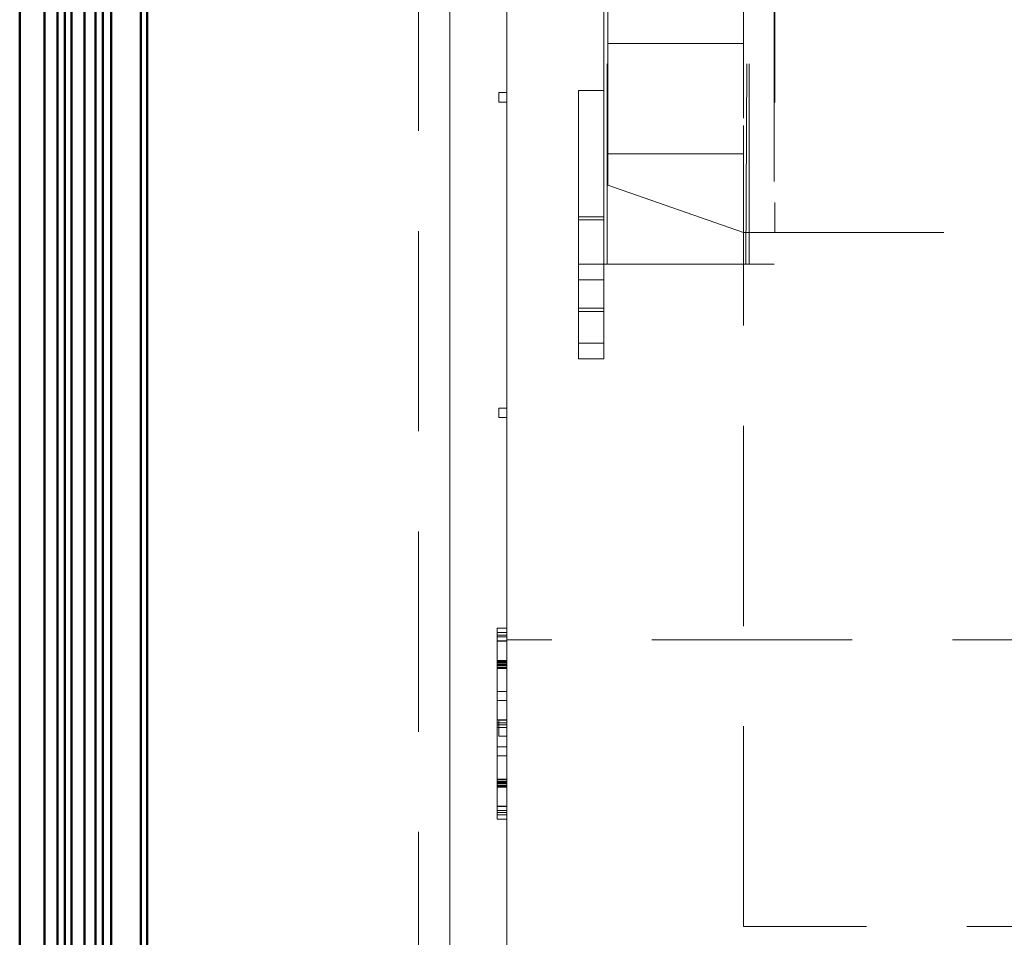
# Model space of a CAD drawing. Units: millimetres. Extents: x 0 to 7170, y 0 to 297.
# Drawn here: x 5941 to 5947, y 140 to 146 of the extents above; entities that cross this region are included whole.
import ezdxf

# ---------------------------------------------------------------- set-up
doc = ezdxf.new("R2010")
doc.units = ezdxf.units.MM
doc.linetypes.add('DASHED', pattern=[19.05, 12.7, -6.35])
doc.layers.add('1 Основная', color=30, linetype='Continuous', lineweight=50)
doc.layers.add('1 Пунктир', color=150, linetype='DASHED', lineweight=0)

msp = doc.modelspace()

# ---------------------------------------------------------------- linework, layer by layer
at = {"layer": '1 Основная', "linetype": 'Continuous', "ltscale": 4}
for p, q in [((5941.0882, 246.26), (5941.0882, 127.22)), ((5941.3282, 246.1822), (5941.3282, 127.35)), ((5941.0882, 245.8822), (5941.0882, 127.35)), ((5941.3751, 245.04), (5941.3751, 128.44)), ((5941.6151, 128.4362), (5941.6151, 245.0438)), ((5941.6151, 245.04), (5941.6151, 128.44)), ((5941.6151, 245.0296), (5941.6151, 129.5747)), ((5941.8551, 245.0438), (5941.8551, 128.4362)), ((5941.8551, 243.9053), (5941.8551, 128.4504)), ((5941.897, 238.4964), (5941.897, 134.9836))]:
    msp.add_line(p, q, dxfattribs=at)
for points in [[(5941.5682, 126.74), (5941.5682, 246.74), (5985.6082, 246.74)], [(5941.3282, 127.22), (5941.3282, 246.26), (5941.5682, 246.5)], [(5941.4979, 128.2312), (5941.2464, 127.9796), (5941.2464, 245.5004), (5941.4979, 245.2488)], [(5941.4161, 127.9796), (5941.4161, 245.5004), (5941.6676, 245.2488)], [(5941.6676, 128.2312), (5941.4979, 128.2312), (5941.4979, 245.2488), (5941.6151, 245.0296)], [(5941.6676, 128.2312), (5941.6676, 245.2488), (5941.8551, 245.0296)], [(5941.3751, 245.04), (5941.3751, 128.44), (5941.6151, 128.44)]]:
    msp.add_lwpolyline(points, dxfattribs=at)
at = {"layer": '1 Пунктир', "ltscale": 0.1}
for p, q in [((5945.8751, 148.8822), (5945.8751, 144.8822)), ((5945.6751, 148.4822), (5945.6751, 146.0822)), ((5945.6906, 144.6822), (5945.7106, 148.3822)), ((5944.6306, 147.5714), (5944.6306, 144.0822)), ((5944.8151, 146.0822), (5945.6751, 146.0822)), ((5944.8151, 146.0822), (5944.8151, 145.1822)), ((5944.6306, 145.7822), (5944.7906, 145.7822)), ((5944.6306, 145.7822), (5944.6306, 144.6688)), ((5944.7906, 144.3822), (5944.7906, 145.7822)), ((5944.1251, 145.77), (5944.1751, 145.77)), ((5944.1251, 145.77), (5944.1251, 145.71)), ((5944.1251, 145.71), (5944.1751, 145.71)), ((5944.8151, 145.3822), (5945.6751, 145.3822)), ((5945.6751, 145.3822), (5945.6751, 144.8822)), ((5944.8151, 145.1822), (5945.6751, 144.8822)), ((5944.6306, 144.9822), (5944.7906, 144.9822)), ((5944.6306, 144.9622), (5944.7906, 144.9622)), ((5944.7906, 144.9722), (5944.7906, 144.4022)), ((5945.6751, 144.8822), (5952.2151, 144.8822)), ((5945.6751, 144.8822), (5947.5151, 144.8822)), ((5944.6306, 144.5822), (5944.7906, 144.5822)), ((5944.6306, 144.4022), (5944.7906, 144.4022)), ((5944.6306, 144.3822), (5944.7906, 144.3822)), ((5944.7906, 144.3922), (5944.7906, 144.0822)), ((5944.6306, 144.1822), (5944.7906, 144.1822)), ((5944.6306, 144.0822), (5944.7906, 144.0822)), ((5944.1251, 143.71), (5944.1251, 143.77)), ((5944.1251, 143.77), (5944.1751, 143.77)), ((5944.1251, 143.71), (5944.1751, 143.71)), ((5944.1151, 141.163), (5944.1151, 142.3736)), ((5944.1151, 142.3736), (5944.1751, 142.3736)), ((5944.1151, 142.346), (5944.1151, 141.163)), ((5944.1151, 142.346), (5944.1751, 142.346)), ((5944.1151, 142.3306), (5944.1751, 142.3306)), ((5944.1151, 142.3191), (5944.1751, 142.3191)), ((5944.1151, 142.2939), (5944.1751, 142.2939)), ((5944.1151, 142.2918), (5944.1751, 142.2918)), ((5944.1151, 142.1698), (5944.1751, 142.1698)), ((5944.1151, 142.1682), (5944.1751, 142.1682)), ((5944.1151, 142.1651), (5944.1751, 142.1651)), ((5944.1151, 142.1647), (5944.1751, 142.1647)), ((5944.1151, 142.1616), (5944.1751, 142.1616)), ((5944.1151, 142.1569), (5944.1751, 142.1569)), ((5944.1151, 142.1481), (5944.1751, 142.1481)), ((5944.1151, 142.1411), (5944.1751, 142.1411)), ((5944.1151, 142.1362), (5944.1751, 142.1362)), ((5944.1151, 142.1347), (5944.1751, 142.1347)), ((5944.1151, 142.124), (5944.1751, 142.124)), ((5944.1151, 142.1193), (5944.1751, 142.1193)), ((5944.1151, 141.9717), (5944.1751, 141.9717)), ((5944.1151, 141.9148), (5944.1751, 141.9148)), ((5944.1151, 141.7931), (5944.1751, 141.7931)), ((5944.1251, 141.79), (5944.1751, 141.79)), ((5944.1151, 141.7746), (5944.1751, 141.7746)), ((5944.1151, 141.762), (5944.1751, 141.762)), ((5944.1151, 141.7435), (5944.1751, 141.7435)), ((5944.1151, 141.6218), (5944.1751, 141.6218)), ((5944.1151, 141.565), (5944.1751, 141.565)), ((5944.1151, 141.4173), (5944.1751, 141.4173)), ((5944.1151, 141.4127), (5944.1751, 141.4127)), ((5944.1151, 141.4019), (5944.1751, 141.4019)), ((5944.1151, 141.4005), (5944.1751, 141.4005)), ((5944.1151, 141.3956), (5944.1751, 141.3956)), ((5944.1151, 141.3886), (5944.1751, 141.3886)), ((5944.1151, 141.3797), (5944.1751, 141.3797)), ((5944.1151, 141.375), (5944.1751, 141.375)), ((5944.1151, 141.372), (5944.1751, 141.372)), ((5944.1151, 141.3715), (5944.1751, 141.3715)), ((5944.1151, 141.3685), (5944.1751, 141.3685)), ((5944.1151, 141.3668), (5944.1751, 141.3668)), ((5944.1151, 141.2449), (5944.1751, 141.2449)), ((5944.1151, 141.2428), (5944.1751, 141.2428)), ((5944.1151, 141.2176), (5944.1751, 141.2176)), ((5944.1151, 141.2061), (5944.1751, 141.2061)), ((5944.1151, 141.1906), (5944.1751, 141.1906)), ((5944.1151, 141.163), (5944.1751, 141.163))]:
    msp.add_line(p, q, dxfattribs=at)
for points in [[(5943.8151, 241.18), (5943.8151, 132.3), (5944.1751, 132.3)], [(5943.8151, 132.3), (5943.8151, 241.18), (5944.1751, 241.18)], [(5944.1751, 132.3), (5944.1751, 241.18), (5944.1751, 132.3)], [(5943.6151, 134.0973), (5943.6151, 239.3827), (5944.0615, 240.05)], [(5950.1751, 142.3), (5944.1751, 142.3), (5944.1751, 230.1738), (5950.1751, 230.1738), (5950.1751, 142.3)], [(5950.1751, 142.3), (5944.1751, 142.3), (5944.1751, 230.1738), (5950.1751, 230.1738), (5950.1751, 142.3)], [(5954.0751, 140.4822), (5945.6751, 140.4822), (5945.6751, 163.6822), (5954.0751, 163.6822), (5954.0751, 140.4822)], [(5945.6751, 155.8822), (5945.6751, 148.7822), (5945.6751, 144.8822)], [(5944.8151, 145.1822), (5944.8151, 148.6822), (5945.6751, 148.7822)], [(5944.8106, 144.6822), (5944.8106, 148.3495), (5944.9503, 148.5866)], [(5945.5706, 148.3822), (5945.8706, 148.3822), (5945.8706, 144.6822), (5944.6306, 144.6822)], [(5945.7106, 144.6822), (5945.7106, 148.3822), (5945.8706, 148.3822)], [(5944.6607, 147.8963), (5944.7131, 148.1057), (5944.7906, 148.3071), (5944.7906, 144.0822)], [(5944.6306, 144.6322), (5944.6306, 144.0822), (5944.6306, 144.3848)], [(5944.1251, 141.79), (5944.1251, 141.69), (5944.1751, 141.69)]]:
    msp.add_lwpolyline(points, dxfattribs=at)

doc.saveas('drawing.dxf')
